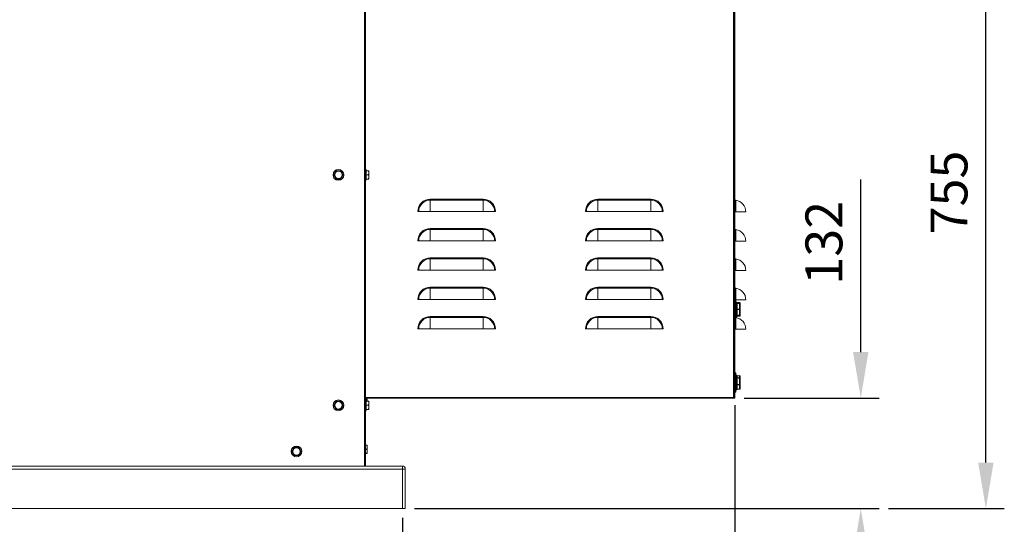
# Model space of a CAD drawing. Extents: x 11309 to 14293, y 2392 to 7724.
# Drawn here: x 13119 to 14293, y 5440 to 6042 of the extents above; entities that cross this region are included whole.
import ezdxf

# ---------------------------------------------------------------- set-up
doc = ezdxf.new("R2010")
doc.units = 0
doc.header["$LTSCALE"] = 5
doc.header["$MEASUREMENT"] = 0
doc.layers.get('0').update_dxf_attribs({"linetype": 'CONTINUOUS'})
doc.layers.get('DEFPOINTS').update_dxf_attribs({"linetype": 'CONTINUOUS'})
doc.styles.get("Standard").update_dxf_attribs({"font": 'romans.shx'})
doc.dimstyles.get("Standard").update_dxf_attribs({"dimtxt": 0.18, "dimasz": 0.18, "dimexe": 0.18, "dimexo": 0.0625, "dimgap": 0.09, "dimtad": 0, "dimtih": 1, "dimtoh": 1, "dimdec": 4, "dimzin": 0, "dimdsep": 46, "dimtxsty": 'Standard', "dimcen": 0.09, "dimadec": 0, "dimazin": 0, "dimtfac": 1, "dimtdec": 4, "dimtofl": 0, "dimtmove": 0, "dimatfit": 3, "dimfxl": 1, "dimtolj": 1, "dimtzin": 0, "dimarcsym": 0})

# ---------------------------------------------------------------- blocks, each defined once
blk = doc.blocks.new('*D53')
at = {"lineweight": -2}
for p, q in [((13972.2, 5581.8), (13972.2, 4771.2)), ((11717.4, 5447.8), (11717.4, 4771.2)), ((13917.2, 4793.2), (11772.4, 4793.2))]:
    blk.add_line(p, q, dxfattribs=at)
for points in [[(11772.4, 4802.4), (11772.4, 4784), (11717.4, 4793.2)], [(13917.2, 4802.4), (13917.2, 4784), (13972.2, 4793.2)]]:
    blk.add_solid(points)
at = {"layer": 'DEFPOINTS', "color": 0}
for p in [(13972.2, 5592.8), (11717.4, 5458.8), (11717.4, 4793.2)]:
    blk.add_point(p, dxfattribs=at)
at = {"insert": (12844.8, 4837.2), "char_height": 44, "attachment_point": 5, "line_spacing_factor": 3.441054}
blk.add_mtext('\\A1;2255', dxfattribs=at)
blk = doc.blocks.new('*D77')
at = {"lineweight": -2}
for p, q in [((11720.9, 5447.4), (11720.9, 4970)), ((13575.5, 5447.4), (13575.5, 4970)), ((11775.9, 4992), (13520.5, 4992))]:
    blk.add_line(p, q, dxfattribs=at)
for points in [[(11775.9, 5001.1), (11775.9, 4982.8), (11720.9, 4992)], [(13520.5, 5001.1), (13520.5, 4982.8), (13575.5, 4992)]]:
    blk.add_solid(points)
at = {"layer": 'DEFPOINTS', "color": 0}
for p in [(11720.9, 5458.4), (13575.5, 5458.4), (13575.5, 4992)]:
    blk.add_point(p, dxfattribs=at)
at = {"insert": (12648.2, 5036), "char_height": 44, "attachment_point": 5}
blk.add_mtext('\\A1;1855 INT.', dxfattribs=at)
blk = doc.blocks.new('*D78')
at = {"lineweight": -2}
for p, q in [((14122.3, 5645.3), (14122.3, 5851.2)), ((13983.2, 5590.3), (14144.3, 5590.3)), ((13590, 5458.4), (14144.3, 5458.4)), ((14122.3, 5403.4), (14122.3, 5348.4))]:
    blk.add_line(p, q, dxfattribs=at)
for points in [[(14113.1, 5645.3), (14131.4, 5645.3), (14122.3, 5590.3)], [(14113.1, 5403.4), (14131.4, 5403.4), (14122.3, 5458.4)]]:
    blk.add_solid(points)
at = {"layer": 'DEFPOINTS', "color": 0}
for p in [(13972.2, 5590.3), (14122.3, 5590.3), (13579, 5458.4)]:
    blk.add_point(p, dxfattribs=at)
at = {"insert": (14078.3, 5775.7), "char_height": 44, "attachment_point": 5, "rotation": 90}
blk.add_mtext('\\A1;132', dxfattribs=at)
blk = doc.blocks.new('*D82')
at = {"lineweight": -2}
for p, q in [((13546.8, 6212.9), (14293.5, 6212.9)), ((14271.5, 5513.4), (14271.5, 6157.9)), ((14155.3, 5458.4), (14293.5, 5458.4))]:
    blk.add_line(p, q, dxfattribs=at)
for points in [[(14262.3, 6157.9), (14280.7, 6157.9), (14271.5, 6212.9)], [(14262.3, 5513.4), (14280.7, 5513.4), (14271.5, 5458.4)]]:
    blk.add_solid(points)
at = {"layer": 'DEFPOINTS', "color": 0}
for p in [(13535.8, 6212.9), (14271.5, 6212.9), (14144.3, 5458.4)]:
    blk.add_point(p, dxfattribs=at)
at = {"insert": (14227.5, 5835.7), "char_height": 44, "attachment_point": 5, "rotation": 90}
blk.add_mtext('\\A1;755', dxfattribs=at)

msp = doc.modelspace()

# ---------------------------------------------------------------- linework, layer by layer
at = {"color": 7, "linetype": 'Continuous', "lineweight": 15}
for p, q in [((13970.3, 6173.2), (13970.3, 5592.2)), ((13971.2, 6174.3), (13971.2, 5590.3)), ((13972.2, 6174.3), (13972.2, 5590.3)), ((13531.4, 5509.2), (13531.4, 6165.7)), ((13531.6, 5863.1), (13531.4, 5863.1)), ((13531.9, 5861.2), (13531.6, 5863.1)), ((13531.6, 5850.4), (13531.6, 5863.1)), ((13532.4, 5863.1), (13531.9, 5863.1)), ((13531.9, 5863.1), (13531.9, 5862.3)), ((13531.9, 5862.3), (13531.9, 5850.3)), ((13532.4, 5863.1), (13532.4, 5862.3)), ((13532.4, 5862.3), (13532.4, 5850.3)), ((13532.4, 5861.7), (13535, 5861.7)), ((13535.4, 5861.3), (13535.4, 5860.7)), ((13535.4, 5860.7), (13535.4, 5852.2)), ((13531.4, 5850.4), (13531.6, 5850.4)), ((13531.6, 5850.4), (13531.9, 5852.2)), ((13531.9, 5850.3), (13532.4, 5850.3)), ((13535, 5856.8), (13532.4, 5856.8)), ((13535, 5851.8), (13532.4, 5851.8)), ((13535, 5851.7), (13532.4, 5851.7)), ((13535.3, 5851.8), (13535, 5851.7)), ((13608.8, 5826.7), (13608.8, 5827.7)), ((13608.8, 5827.7), (13671.7, 5827.7)), ((13608.8, 5812.9), (13608.8, 5826.7)), ((13671.7, 5826.7), (13608.8, 5826.7)), ((13671.7, 5826.7), (13671.7, 5827.7)), ((13671.7, 5812.9), (13671.7, 5826.7)), ((13808.8, 5826.7), (13808.8, 5827.7)), ((13808.8, 5827.7), (13871.7, 5827.7)), ((13808.8, 5812.9), (13808.8, 5826.7)), ((13871.7, 5826.7), (13808.8, 5826.7)), ((13871.7, 5826.7), (13871.7, 5827.7)), ((13871.7, 5812.9), (13871.7, 5826.7)), ((13973.1, 5826.5), (13973.1, 5812.6)), ((13595.1, 5812.9), (13594, 5812.9)), ((13608.8, 5812.9), (13595.1, 5812.9)), ((13608.8, 5812.9), (13671.7, 5812.9)), ((13685.5, 5812.9), (13671.7, 5812.9)), ((13686.6, 5812.9), (13685.5, 5812.9)), ((13795.1, 5812.9), (13794, 5812.9)), ((13808.8, 5812.9), (13795.1, 5812.9)), ((13808.8, 5812.9), (13871.7, 5812.9)), ((13885.5, 5812.9), (13871.7, 5812.9)), ((13886.6, 5812.9), (13885.5, 5812.9)), ((13973.1, 5812.6), (13972.2, 5812.6)), ((13985.2, 5812.6), (13973.1, 5812.6)), ((13608.8, 5791.7), (13608.8, 5792.7)), ((13608.8, 5792.7), (13671.7, 5792.7)), ((13608.8, 5777.9), (13608.8, 5791.7)), ((13671.7, 5791.7), (13608.8, 5791.7)), ((13671.7, 5791.7), (13671.7, 5792.7)), ((13671.7, 5777.9), (13671.7, 5791.7)), ((13808.8, 5791.7), (13808.8, 5792.7)), ((13808.8, 5792.7), (13871.7, 5792.7)), ((13808.8, 5777.9), (13808.8, 5791.7)), ((13871.7, 5791.7), (13808.8, 5791.7)), ((13871.7, 5791.7), (13871.7, 5792.7)), ((13871.7, 5777.9), (13871.7, 5791.7)), ((13973.1, 5791.5), (13973.1, 5777.6)), ((13595.1, 5777.9), (13594, 5777.9)), ((13608.8, 5777.9), (13595.1, 5777.9)), ((13608.8, 5777.9), (13671.7, 5777.9)), ((13685.5, 5777.9), (13671.7, 5777.9)), ((13686.6, 5777.9), (13685.5, 5777.9)), ((13795.1, 5777.9), (13794, 5777.9)), ((13808.8, 5777.9), (13795.1, 5777.9)), ((13808.8, 5777.9), (13871.7, 5777.9)), ((13885.5, 5777.9), (13871.7, 5777.9)), ((13886.6, 5777.9), (13885.5, 5777.9)), ((13973.1, 5777.6), (13972.2, 5777.6)), ((13985.2, 5777.6), (13973.1, 5777.6)), ((13608.8, 5756.7), (13608.8, 5757.7)), ((13608.8, 5757.7), (13671.7, 5757.7)), ((13608.8, 5742.9), (13608.8, 5756.7)), ((13671.7, 5756.7), (13608.8, 5756.7)), ((13671.7, 5756.7), (13671.7, 5757.7)), ((13671.7, 5742.9), (13671.7, 5756.7)), ((13808.8, 5756.7), (13808.8, 5757.7)), ((13808.8, 5757.7), (13871.7, 5757.7)), ((13808.8, 5742.9), (13808.8, 5756.7)), ((13871.7, 5756.7), (13808.8, 5756.7)), ((13871.7, 5756.7), (13871.7, 5757.7)), ((13871.7, 5742.9), (13871.7, 5756.7)), ((13973.1, 5756.5), (13973.1, 5742.6)), ((13595.1, 5742.9), (13594, 5742.9)), ((13608.8, 5742.9), (13595.1, 5742.9)), ((13608.8, 5742.9), (13671.7, 5742.9)), ((13685.5, 5742.9), (13671.7, 5742.9)), ((13686.6, 5742.9), (13685.5, 5742.9)), ((13795.1, 5742.9), (13794, 5742.9)), ((13808.8, 5742.9), (13795.1, 5742.9)), ((13808.8, 5742.9), (13871.7, 5742.9)), ((13885.5, 5742.9), (13871.7, 5742.9)), ((13886.6, 5742.9), (13885.5, 5742.9)), ((13973.1, 5742.6), (13972.2, 5742.6)), ((13985.2, 5742.6), (13973.1, 5742.6)), ((13608.8, 5721.7), (13608.8, 5722.7)), ((13608.8, 5722.7), (13671.7, 5722.7)), ((13608.8, 5707.9), (13608.8, 5721.7)), ((13671.7, 5721.7), (13608.8, 5721.7)), ((13671.7, 5721.7), (13671.7, 5722.7)), ((13671.7, 5707.9), (13671.7, 5721.7)), ((13808.8, 5721.7), (13808.8, 5722.7)), ((13808.8, 5722.7), (13871.7, 5722.7)), ((13808.8, 5707.9), (13808.8, 5721.7)), ((13871.7, 5721.7), (13808.8, 5721.7)), ((13871.7, 5721.7), (13871.7, 5722.7)), ((13871.7, 5707.9), (13871.7, 5721.7)), ((13973.1, 5721.5), (13973.1, 5707.6)), ((13595.1, 5707.9), (13594, 5707.9)), ((13608.8, 5707.9), (13595.1, 5707.9)), ((13608.8, 5707.9), (13671.7, 5707.9)), ((13685.5, 5707.9), (13671.7, 5707.9)), ((13686.6, 5707.9), (13685.5, 5707.9)), ((13795.1, 5707.9), (13794, 5707.9)), ((13808.8, 5707.9), (13795.1, 5707.9)), ((13808.8, 5707.9), (13871.7, 5707.9)), ((13885.5, 5707.9), (13871.7, 5707.9)), ((13886.6, 5707.9), (13885.5, 5707.9)), ((13972.4, 5707.6), (13972.2, 5707.6)), ((13972.4, 5705.7), (13972.2, 5705.7)), ((13973.1, 5707.7), (13972.4, 5707.7)), ((13972.4, 5707.7), (13972.4, 5704.4)), ((13972.4, 5704.4), (13972.4, 5684.7)), ((13985.2, 5707.6), (13973.3, 5707.6)), ((13973.3, 5707.5), (13973.3, 5704.2)), ((13974.3, 5705), (13973.3, 5705)), ((13973.3, 5704.2), (13973.3, 5685)), ((13974.3, 5705), (13974.3, 5687.5)), ((13977.8, 5704.3), (13974.8, 5704.3)), ((13977.8, 5704.3), (13974.8, 5704.3)), ((13974.8, 5704.3), (13974.8, 5704.3)), ((13974.8, 5703.4), (13974.8, 5703.3)), ((13974.8, 5703.4), (13977.8, 5703.4)), ((13974.8, 5703.3), (13974.8, 5696.4)), ((13977.8, 5703.3), (13974.8, 5703.3)), ((13974.8, 5696.4), (13977.8, 5696.4)), ((13974.8, 5696.4), (13974.8, 5696.2)), ((13977.8, 5696.2), (13974.8, 5696.2)), ((13974.8, 5696.2), (13974.8, 5689.2)), ((13977.8, 5703.3), (13977.8, 5703.4)), ((13977.8, 5696.4), (13977.8, 5703.3)), ((13977.8, 5696.2), (13977.8, 5696.4)), ((13977.8, 5689.2), (13977.8, 5696.2)), ((13978.3, 5703.8), (13978.3, 5702.9)), ((13978.3, 5702.9), (13978.3, 5696.3)), ((13978.3, 5696.3), (13978.3, 5689.6)), ((13608.8, 5686.7), (13608.8, 5687.7)), ((13608.8, 5687.7), (13671.7, 5687.7)), ((13608.8, 5672.9), (13608.8, 5686.7)), ((13671.7, 5686.7), (13608.8, 5686.7)), ((13671.7, 5686.7), (13671.7, 5687.7)), ((13671.7, 5672.9), (13671.7, 5686.7)), ((13808.8, 5686.7), (13808.8, 5687.7)), ((13808.8, 5687.7), (13871.7, 5687.7)), ((13808.8, 5672.9), (13808.8, 5686.7)), ((13871.7, 5686.7), (13808.8, 5686.7)), ((13871.7, 5686.7), (13871.7, 5687.7)), ((13871.7, 5672.9), (13871.7, 5686.7)), ((13972.2, 5686.7), (13972.4, 5686.7)), ((13972.4, 5684.7), (13973.1, 5684.7)), ((13973.3, 5687.5), (13974.3, 5687.5)), ((13974.8, 5689.2), (13977.8, 5689.2)), ((13974.8, 5689.2), (13974.8, 5689.1)), ((13977.8, 5689.1), (13974.8, 5689.1)), ((13974.8, 5689.1), (13974.8, 5689.1)), ((13974.8, 5689.1), (13977.8, 5689.1)), ((13974.8, 5688.1), (13977.8, 5688.1)), ((13974.8, 5688.1), (13977.8, 5688.1)), ((13977.8, 5689.1), (13977.8, 5689.2)), ((13977.8, 5689.1), (13977.8, 5689.1)), ((13977.8, 5688.1), (13977.8, 5688.1)), ((13978.3, 5689.6), (13978.3, 5689.6)), ((13978.3, 5689.6), (13978.3, 5688.6)), ((13595.1, 5672.9), (13594, 5672.9)), ((13608.8, 5672.9), (13595.1, 5672.9)), ((13608.8, 5672.9), (13671.7, 5672.9)), ((13685.5, 5672.9), (13671.7, 5672.9)), ((13686.6, 5672.9), (13685.5, 5672.9)), ((13795.1, 5672.9), (13794, 5672.9)), ((13808.8, 5672.9), (13795.1, 5672.9)), ((13808.8, 5672.9), (13871.7, 5672.9)), ((13885.5, 5672.9), (13871.7, 5672.9)), ((13886.6, 5672.9), (13885.5, 5672.9)), ((13973.1, 5672.6), (13972.2, 5672.6)), ((13985.2, 5672.6), (13973.1, 5672.6)), ((13972.4, 5618.6), (13972.2, 5618.6)), ((13973.1, 5620.6), (13972.4, 5620.6)), ((13972.4, 5620.6), (13972.4, 5605.4)), ((13973.3, 5620.3), (13973.3, 5605.4)), ((13974.3, 5617.8), (13973.3, 5617.8)), ((13974.3, 5617.8), (13974.3, 5600.3)), ((13977.8, 5617.1), (13974.8, 5617.1)), ((13974.8, 5617.1), (13974.8, 5614.5)), ((13977.8, 5617.1), (13974.8, 5617.1)), ((13974.8, 5617.1), (13974.8, 5617.1)), ((13974.8, 5614.5), (13974.8, 5614.3)), ((13974.8, 5614.5), (13977.8, 5614.5)), ((13974.8, 5614.3), (13974.8, 5606.4)), ((13977.8, 5614.3), (13974.8, 5614.3)), ((13977.8, 5614.5), (13977.8, 5617.1)), ((13977.8, 5614.3), (13977.8, 5614.5)), ((13977.8, 5606.4), (13977.8, 5614.3)), ((13978.3, 5616.6), (13978.3, 5614.1)), ((13978.3, 5614.1), (13978.3, 5606.5)), ((13972.4, 5605.4), (13972.4, 5597.6)), ((13973.3, 5605.4), (13973.3, 5597.8)), ((13974.8, 5606.4), (13974.8, 5606.3)), ((13974.8, 5606.4), (13977.8, 5606.4)), ((13974.8, 5606.3), (13974.8, 5601)), ((13977.8, 5606.3), (13974.8, 5606.3)), ((13977.8, 5606.3), (13977.8, 5606.4)), ((13977.8, 5601), (13977.8, 5606.3)), ((13978.3, 5606.5), (13978.3, 5601.5)), ((13970.3, 5591.2), (13970.3, 5592.2)), ((13970.3, 5592.2), (13971.2, 5592.2)), ((13970.3, 5590.3), (13970.3, 5591.2)), ((13971.2, 5591.2), (13970.3, 5591.2)), ((13972.2, 5599.6), (13972.4, 5599.6)), ((13972.4, 5597.6), (13973.1, 5597.6)), ((13973.3, 5600.3), (13974.3, 5600.3)), ((13974.8, 5601), (13977.8, 5601)), ((13974.8, 5601), (13977.8, 5601)), ((13977.8, 5601), (13977.8, 5601)), ((13531.4, 5590.3), (13970.3, 5590.3)), ((13531.4, 5589.2), (13533, 5589.2)), ((13531.6, 5588.1), (13531.4, 5588.1)), ((13531.9, 5586.2), (13531.6, 5588.1)), ((13531.6, 5575.4), (13531.6, 5588.1)), ((13532.4, 5588.1), (13531.9, 5588.1)), ((13531.9, 5588.1), (13531.9, 5587.3)), ((13531.9, 5587.3), (13531.9, 5575.3)), ((13532.4, 5588.1), (13532.4, 5587.3)), ((13532.4, 5587.3), (13532.4, 5575.3)), ((13532.4, 5586.7), (13535, 5586.7)), ((13535, 5581.8), (13532.4, 5581.8)), ((13533.4, 5588.8), (13533.4, 5588.2)), ((13533.4, 5588.2), (13533.4, 5586.7)), ((13535.4, 5586.3), (13535.4, 5585.7)), ((13535.4, 5585.7), (13535.4, 5577.2)), ((13972.2, 5590.3), (13971.2, 5590.3)), ((13531.4, 5575.4), (13531.6, 5575.4)), ((13531.6, 5575.4), (13531.9, 5577.2)), ((13531.9, 5575.3), (13532.4, 5575.3)), ((13535, 5576.8), (13532.4, 5576.8)), ((13535, 5576.7), (13532.4, 5576.7)), ((13535.3, 5576.8), (13535, 5576.7)), ((13531.4, 5534.2), (13533, 5534.2)), ((13533.4, 5533.8), (13533.4, 5533.2)), ((13533.4, 5533.2), (13533.4, 5524.7)), ((13533, 5529.3), (13531.4, 5529.3)), ((13533, 5524.3), (13531.4, 5524.3)), ((13533, 5524.2), (13531.4, 5524.2)), ((13533.3, 5524.3), (13533, 5524.2)), ((13575.5, 5509.2), (11720.9, 5509.2)), ((13575.5, 5509.2), (13575.5, 5505.7)), ((13575.5, 5505.7), (11720.9, 5505.7)), ((13579, 5505.7), (13575.5, 5505.7)), ((13575.5, 5458.4), (13575.5, 5505.7)), ((13579, 5505.7), (13579, 5458.4)), ((11720.9, 5458.4), (13575.5, 5458.4)), ((13579, 5458.4), (13575.5, 5458.4))]:
    msp.add_line(p, q, dxfattribs=at)
at = {"color": 8, "linetype": 'Continuous', "lineweight": 15}
for p, q in [((13530.2, 5509.2), (13530.2, 6165.7)), ((13973.1, 5704.4), (13973.1, 5707.7)), ((13973.1, 5684.7), (13973.1, 5704.4)), ((13974.8, 5704.3), (13974.8, 5703.4)), ((13977.8, 5703.4), (13977.8, 5704.3)), ((13977.8, 5704.3), (13977.8, 5704.3)), ((13973.1, 5684.7), (13973.1, 5672.6)), ((13974.8, 5689.1), (13974.8, 5688.1)), ((13974.8, 5688.1), (13974.8, 5688.1)), ((13977.8, 5688.1), (13977.8, 5689.1)), ((13973.1, 5605.4), (13973.1, 5620.6)), ((13977.8, 5617.1), (13977.8, 5617.1)), ((13973.1, 5597.6), (13973.1, 5605.4)), ((13531.4, 5591.2), (13970.3, 5591.2)), ((13974.8, 5601), (13974.8, 5601))]:
    msp.add_line(p, q, dxfattribs=at)
at = {"color": 7, "linetype": 'Continuous', "lineweight": 15}
for centre, radius in [((13499.2, 5856.7), 6.42), ((13499.2, 5856.7), 4.57), ((13499.2, 5856.7), 4.54), ((13499.2, 5856.7), 4.49), ((13499.2, 5856.7), 4.39), ((13499.2, 5581.7), 6.42), ((13499.2, 5581.7), 4.57), ((13499.2, 5581.7), 4.54), ((13499.2, 5581.7), 4.49), ((13499.2, 5581.7), 4.39), ((13449.2, 5526.7), 6.42), ((13449.2, 5526.7), 4.57), ((13449.2, 5526.7), 4.54), ((13449.2, 5526.7), 4.49), ((13449.2, 5526.7), 4.39)]:
    msp.add_circle(centre, radius, dxfattribs=at)
for centre, radius, start, end in [((13533.4, 5861.3), 1.98, 0, 10.6481), ((13533.4, 5852.2), 1.98, 349.3572, 0), ((13608.8, 5812.9), 14.9, 90, 180), ((13608.8, 5812.9), 13.8, 90, 180), ((13671.7, 5812.9), 14.9, 0, 90), ((13671.7, 5812.9), 13.8, 0, 90), ((13808.8, 5812.9), 14.9, 90, 180), ((13808.8, 5812.9), 13.8, 90, 180), ((13871.7, 5812.9), 14.9, 0, 90), ((13871.7, 5812.9), 13.8, 0, 90), ((13973.2, 5827.4), 1, 180, 262.3377), ((13971.2, 5812.6), 14, 0, 82.3377), ((13608.8, 5777.9), 14.9, 90, 180), ((13608.8, 5777.9), 13.8, 90, 180), ((13671.7, 5777.9), 14.9, 0, 90), ((13671.7, 5777.9), 13.8, 0, 90), ((13808.8, 5777.9), 14.9, 90, 180), ((13808.8, 5777.9), 13.8, 90, 180), ((13871.7, 5777.9), 14.9, 0, 90), ((13871.7, 5777.9), 13.8, 0, 90), ((13973.2, 5792.4), 1, 180, 262.3377), ((13971.2, 5777.6), 14, 0, 82.3377), ((13608.8, 5742.9), 14.9, 90, 180), ((13608.8, 5742.9), 13.8, 90, 180), ((13671.7, 5742.9), 14.9, 0, 90), ((13671.7, 5742.9), 13.8, 0, 90), ((13808.8, 5742.9), 14.9, 90, 180), ((13808.8, 5742.9), 13.8, 90, 180), ((13871.7, 5742.9), 14.9, 0, 90), ((13871.7, 5742.9), 13.8, 0, 90), ((13973.2, 5757.4), 1, 180, 262.3377), ((13971.2, 5742.6), 14, 0, 82.3377), ((13608.8, 5707.9), 14.9, 90, 180), ((13608.8, 5707.9), 13.8, 90, 180), ((13671.7, 5707.9), 14.9, 0, 90), ((13671.7, 5707.9), 13.8, 0, 90), ((13808.8, 5707.9), 14.9, 90, 180), ((13808.8, 5707.9), 13.8, 90, 180), ((13871.7, 5707.9), 14.9, 0, 90), ((13871.7, 5707.9), 13.8, 0, 90), ((13973.2, 5722.4), 1, 180, 262.3377), ((13971.2, 5707.6), 14, 0, 82.3377), ((13973.1, 5707.5), 0.25, 0, 90), ((13608.8, 5672.9), 14.9, 90, 180), ((13608.8, 5672.9), 13.8, 90, 180), ((13671.7, 5672.9), 14.9, 0, 90), ((13671.7, 5672.9), 13.8, 0, 90), ((13808.8, 5672.9), 14.9, 90, 180), ((13808.8, 5672.9), 13.8, 90, 180), ((13871.7, 5672.9), 14.9, 0, 90), ((13871.7, 5672.9), 13.8, 0, 90), ((13973.1, 5685), 0.25, 270, 0), ((13971.2, 5672.6), 14, 0, 81.3731), ((13973.1, 5620.3), 0.25, 0, 90), ((13970.3, 5591.2), 0.912, 270, 0), ((13973.1, 5597.8), 0.25, 270, 0), ((13531.4, 5588.8), 1.98, 0, 10.6481), ((13533.4, 5586.3), 1.98, 0, 10.6481), ((13533.4, 5577.2), 1.98, 349.3572, 0), ((13531.4, 5533.8), 1.98, 0, 10.6481), ((13531.4, 5524.7), 1.98, 349.3572, 0), ((13575.5, 5505.7), 3.5, 0, 90)]:
    msp.add_arc(centre, radius, start, end, dxfattribs=at)
for centre, major_axis, ratio, start_param, end_param in [((13974.8, 5703.8), (0, 0.529), 0.945397, 0, 1.570796), ((13974.8, 5702.9), (0, 0.501), 0.998555, 0, 1.570796), ((13974.8, 5702.9), (0.5, 0), 0.802905, 1.570796, 3.141593), ((13974.8, 5696.3), (0.5, 0), 0.204366, 1.570796, 3.141593), ((13974.8, 5696.3), (0.5, 0), 0.195631, 3.141593, 4.712389), ((13977.8, 5703.8), (0, 0.529), 0.945397, 4.712389, 6.283185), ((13977.8, 5702.9), (0, 0.501), 0.998555, 4.712389, 6.283185), ((13977.8, 5702.9), (0.5, 0), 0.802905, 0, 1.570796), ((13977.8, 5696.3), (0.5, 0), 0.204366, 0, 1.570796), ((13977.8, 5696.3), (0.5, 0), 0.195631, 4.712389, 6.283185), ((13974.8, 5689.6), (0.5, 0), 0.797081, 3.141593, 4.712389), ((13974.8, 5689.6), (0.5, 0), 0.998535, 3.141593, 4.712389), ((13974.8, 5689.6), (0, 0.501), 0.998555, 1.570796, 3.141593), ((13974.8, 5688.6), (0.5, 0), 0.994797, 3.141593, 4.712389), ((13974.8, 5688.6), (0, 0.529), 0.945397, 1.570796, 3.141593), ((13977.8, 5689.6), (0.5, 0), 0.797081, 4.712389, 6.283185), ((13977.8, 5689.6), (0.5, 0), 0.998535, 4.712389, 6.283185), ((13977.8, 5689.6), (0, 0.501), 0.998555, 3.141593, 4.712389), ((13977.8, 5688.6), (0.5, 0), 0.994797, 4.712389, 6.283185), ((13977.8, 5688.6), (0, 0.529), 0.945397, 3.141593, 4.712389), ((13974.8, 5616.6), (0, 0.529), 0.944919, 0, 1.570796), ((13974.8, 5614.1), (0.5, 0), 0.828872, 1.570796, 3.141593), ((13974.8, 5614.1), (0.5, 0), 0.525446, 1.570796, 3.141593), ((13977.8, 5616.6), (0, 0.529), 0.944919, 4.712389, 6.283185), ((13977.8, 5614.1), (0.5, 0), 0.828872, 0, 1.570796), ((13977.8, 5614.1), (0.5, 0), 0.525446, 0, 1.570796), ((13974.8, 5606.5), (0.5, 0), 0.532846, 3.141593, 4.712389), ((13974.8, 5606.5), (0.5, 0), 0.155413, 3.141593, 4.712389), ((13977.8, 5606.5), (0.5, 0), 0.532846, 4.712389, 6.283185), ((13977.8, 5606.5), (0.5, 0), 0.155413, 4.712389, 6.283185), ((13974.8, 5601.5), (0.5, 0), 0.984285, 3.141593, 4.712389), ((13974.8, 5601.5), (0, 0.529), 0.944919, 1.570796, 3.141593), ((13977.8, 5601.5), (0.5, 0), 0.984285, 4.712389, 6.283185), ((13977.8, 5601.5), (0, 0.529), 0.944919, 3.141593, 4.712389)]:
    msp.add_ellipse(centre, major_axis=major_axis, ratio=ratio, start_param=start_param, end_param=end_param, dxfattribs=at)
for points, knots in [([(13496.4, 5861.7), (13496.1, 5861.1), (13495.4, 5860), (13494.4, 5858.4), (13493.8, 5857.3), (13493.5, 5856.8)], [0, 0, 0, 0, 0.3666815, 0.6804663, 1, 1, 1, 1]), ([(13502.1, 5861.6), (13501.4, 5861.6), (13500.1, 5861.6), (13498.2, 5861.7), (13497, 5861.7), (13496.4, 5861.7)], [0, 0, 0, 0, 0.366678, 0.680467, 1, 1, 1, 1]), ([(13504.9, 5856.6), (13504.8, 5856.8), (13504.3, 5857.6), (13503.6, 5859), (13502.7, 5860.5), (13502.3, 5861.3), (13502.1, 5861.6)], [0, 0, 0, 0, 0.120505, 0.499973, 0.796913, 1, 1, 1, 1]), ([(13535, 5861.7), (13535.2, 5861.1), (13535.4, 5860), (13535.4, 5858.4), (13535.2, 5857.3), (13535, 5856.8)], [0, 0, 0, 0, 0.366677, 0.68046, 1, 1, 1, 1]), ([(13535.3, 5861.7), (13535.3, 5861.7), (13535.4, 5861.7), (13535.2, 5861.7), (13535, 5861.7)], [0, 0, 0, 0, 0.3424507, 1, 1, 1, 1]), ([(13493.5, 5856.8), (13493.6, 5856.6), (13494.1, 5855.8), (13494.8, 5854.5), (13495.6, 5853), (13496.1, 5852.2), (13496.3, 5851.8)], [0, 0, 0, 0, 0.120504, 0.499976, 0.796904, 1, 1, 1, 1]), ([(13496.3, 5851.8), (13497, 5851.8), (13498.2, 5851.8), (13500.2, 5851.8), (13501.3, 5851.8), (13502, 5851.7)], [0, 0, 0, 0, 0.3666777, 0.6804562, 1, 1, 1, 1]), ([(13502, 5851.7), (13502.3, 5852.3), (13503, 5853.4), (13504, 5855.1), (13504.6, 5856.1), (13504.9, 5856.6)], [0, 0, 0, 0, 0.366676, 0.680461, 1, 1, 1, 1]), ([(13535, 5856.8), (13535.1, 5856.6), (13535.4, 5855.8), (13535.3, 5854.5), (13535.4, 5853), (13535.1, 5852.2), (13535, 5851.8)], [0, 0, 0, 0, 0.120507, 0.499976, 0.796908, 1, 1, 1, 1]), ([(13535, 5851.8), (13535.2, 5851.8), (13535.4, 5851.8), (13535.3, 5851.8), (13535.3, 5851.8)], [0, 0, 0, 0, 0.7133296, 1, 1, 1, 1]), ([(13496.4, 5586.7), (13496.1, 5586.1), (13495.4, 5585), (13494.4, 5583.4), (13493.8, 5582.3), (13493.5, 5581.8)], [0, 0, 0, 0, 0.366678, 0.680465, 1, 1, 1, 1]), ([(13493.5, 5581.8), (13493.6, 5581.6), (13494.1, 5580.8), (13494.8, 5579.5), (13495.6, 5578), (13496.1, 5577.2), (13496.3, 5576.8)], [0, 0, 0, 0, 0.120496, 0.499969, 0.796903, 1, 1, 1, 1]), ([(13502.1, 5586.6), (13501.4, 5586.6), (13500.1, 5586.6), (13498.2, 5586.7), (13497, 5586.7), (13496.4, 5586.7)], [0, 0, 0, 0, 0.366678, 0.680467, 1, 1, 1, 1]), ([(13502, 5576.7), (13502.3, 5577.3), (13503, 5578.4), (13504, 5580.1), (13504.6, 5581.1), (13504.9, 5581.6)], [0, 0, 0, 0, 0.366673, 0.680459, 1, 1, 1, 1]), ([(13504.9, 5581.6), (13504.8, 5581.8), (13504.3, 5582.6), (13503.6, 5584), (13502.7, 5585.5), (13502.3, 5586.3), (13502.1, 5586.6)], [0, 0, 0, 0, 0.120496, 0.499969, 0.796908, 1, 1, 1, 1]), ([(13533, 5589.2), (13533.2, 5588.6), (13533.4, 5587.8), (13533.3, 5586.9), (13533.3, 5586.7)], [0, 0, 0, 0, 0.716165, 1, 1, 1, 1]), ([(13533.3, 5589.2), (13533.3, 5589.2), (13533.4, 5589.2), (13533.2, 5589.2), (13533, 5589.2)], [0, 0, 0, 0, 0.342452, 1, 1, 1, 1]), ([(13535, 5586.7), (13535.2, 5586.1), (13535.4, 5585), (13535.4, 5583.4), (13535.2, 5582.3), (13535, 5581.8)], [0, 0, 0, 0, 0.366673, 0.680459, 1, 1, 1, 1]), ([(13535.3, 5586.7), (13535.3, 5586.7), (13535.4, 5586.7), (13535.2, 5586.7), (13535, 5586.7)], [0, 0, 0, 0, 0.3424507, 1, 1, 1, 1]), ([(13535, 5581.8), (13535.1, 5581.6), (13535.4, 5580.8), (13535.3, 5579.5), (13535.4, 5578), (13535.1, 5577.2), (13535, 5576.8)], [0, 0, 0, 0, 0.120498, 0.499969, 0.796907, 1, 1, 1, 1]), ([(13496.3, 5576.8), (13497, 5576.8), (13498.2, 5576.8), (13500.2, 5576.8), (13501.3, 5576.8), (13502, 5576.7)], [0, 0, 0, 0, 0.366678, 0.680456, 1, 1, 1, 1]), ([(13535, 5576.8), (13535.2, 5576.8), (13535.4, 5576.8), (13535.3, 5576.8), (13535.3, 5576.8)], [0, 0, 0, 0, 0.713329, 1, 1, 1, 1]), ([(13533, 5534.2), (13533.2, 5533.6), (13533.4, 5532.5), (13533.4, 5530.9), (13533.2, 5529.8), (13533, 5529.3)], [0, 0, 0, 0, 0.366681, 0.680471, 1, 1, 1, 1]), ([(13533.3, 5534.2), (13533.3, 5534.2), (13533.4, 5534.2), (13533.2, 5534.2), (13533, 5534.2)], [0, 0, 0, 0, 0.342473, 1, 1, 1, 1]), ([(13446.4, 5531.7), (13446.1, 5531.1), (13445.4, 5530), (13444.4, 5528.4), (13443.8, 5527.3), (13443.5, 5526.8)], [0, 0, 0, 0, 0.366681, 0.680471, 1, 1, 1, 1]), ([(13443.5, 5526.8), (13443.6, 5526.6), (13444.1, 5525.8), (13444.8, 5524.5), (13445.6, 5523), (13446.1, 5522.2), (13446.3, 5521.8)], [0, 0, 0, 0, 0.120504, 0.499973, 0.79691, 1, 1, 1, 1]), ([(13446.3, 5521.8), (13447, 5521.8), (13448.2, 5521.8), (13450.2, 5521.8), (13451.3, 5521.8), (13452, 5521.7)], [0, 0, 0, 0, 0.366678, 0.680466, 1, 1, 1, 1]), ([(13452.1, 5531.6), (13451.4, 5531.6), (13450.1, 5531.6), (13448.2, 5531.7), (13447, 5531.7), (13446.4, 5531.7)], [0, 0, 0, 0, 0.366678, 0.680467, 1, 1, 1, 1]), ([(13452, 5521.7), (13452.3, 5522.3), (13453, 5523.4), (13454, 5525.1), (13454.6, 5526.1), (13454.9, 5526.6)], [0, 0, 0, 0, 0.366673, 0.680462, 1, 1, 1, 1]), ([(13454.9, 5526.6), (13454.8, 5526.8), (13454.3, 5527.6), (13453.6, 5529), (13452.7, 5530.5), (13452.3, 5531.3), (13452.1, 5531.6)], [0, 0, 0, 0, 0.120505, 0.499969, 0.796908, 1, 1, 1, 1]), ([(13533, 5529.3), (13533.1, 5529.1), (13533.4, 5528.3), (13533.3, 5527), (13533.4, 5525.5), (13533.1, 5524.7), (13533, 5524.3)], [0, 0, 0, 0, 0.120504, 0.499973, 0.796905, 1, 1, 1, 1]), ([(13533, 5524.3), (13533.2, 5524.3), (13533.4, 5524.3), (13533.3, 5524.3), (13533.3, 5524.3)], [0, 0, 0, 0, 0.7133434, 1, 1, 1, 1])]:
    msp.add_open_spline(points, degree=3, knots=knots, dxfattribs=at)

# ---------------------------------------------------------------- dimensions: what is measured, and where the dimension line sits
for base, p1, p2, picture, middle in [((14271.4906, 6212.9439), (14144.2607, 5458.4213), (13535.8373, 6212.9439), '*D82', (14227.4906, 5835.6826)), ((14122.3, 5590.3), (13579, 5458.4), (13972.2, 5590.3), '*D78', (14078.3, 5775.7))]:
    dim = msp.add_linear_dim(base=base, p1=p1, p2=p2, angle=90, dimstyle='Standard', override={"dimscale": 22, "dimtxt": 2, "dimasz": 2.5, "dimexe": 1, "dimexo": 0.5, "dimgap": 1, "dimtad": 1, "dimtih": 0, "dimtoh": 0, "dimdec": 0, "dimzin": 1, "dimcen": 1, "dimclrd": 256, "dimclre": 256, "dimclrt": 256, "dimaunit": 1, "dimtdec": 0})
    dim.commit()
    dim.dimension.update_dxf_attribs({"geometry": picture, "text_midpoint": middle})
dim = msp.add_linear_dim(base=(11717.4, 4793.2), p1=(13972.2, 5592.8), p2=(11717.4, 5458.8), dimstyle='Standard', override={"dimscale": 22, "dimtxt": 2, "dimasz": 2.5, "dimexe": 1, "dimexo": 0.5, "dimgap": 1, "dimtad": 1, "dimtih": 0, "dimtoh": 0, "dimdec": 0, "dimzin": 1, "dimcen": 1, "dimclrd": 256, "dimclre": 256, "dimclrt": 256, "dimaunit": 1, "dimtdec": 0})
dim.commit()
dim.dimension.update_dxf_attribs({"geometry": '*D53', "text_midpoint": (12844.8, 4837.2)})
dim = msp.add_linear_dim(base=(13575.5, 4992), p1=(11720.9, 5458.4), p2=(13575.5, 5458.4), text='1855 INT.', dimstyle='Standard', override={"dimscale": 22, "dimtxt": 2, "dimasz": 2.5, "dimexe": 1, "dimexo": 0.5, "dimgap": 1, "dimtad": 1, "dimtih": 0, "dimtoh": 0, "dimdec": 0, "dimzin": 1, "dimcen": 1, "dimclrd": 256, "dimclre": 256, "dimclrt": 256, "dimaunit": 1, "dimtdec": 0})
dim.commit()
dim.dimension.update_dxf_attribs({"geometry": '*D77', "text_midpoint": (12648.2, 5036)})

doc.saveas('drawing.dxf')
